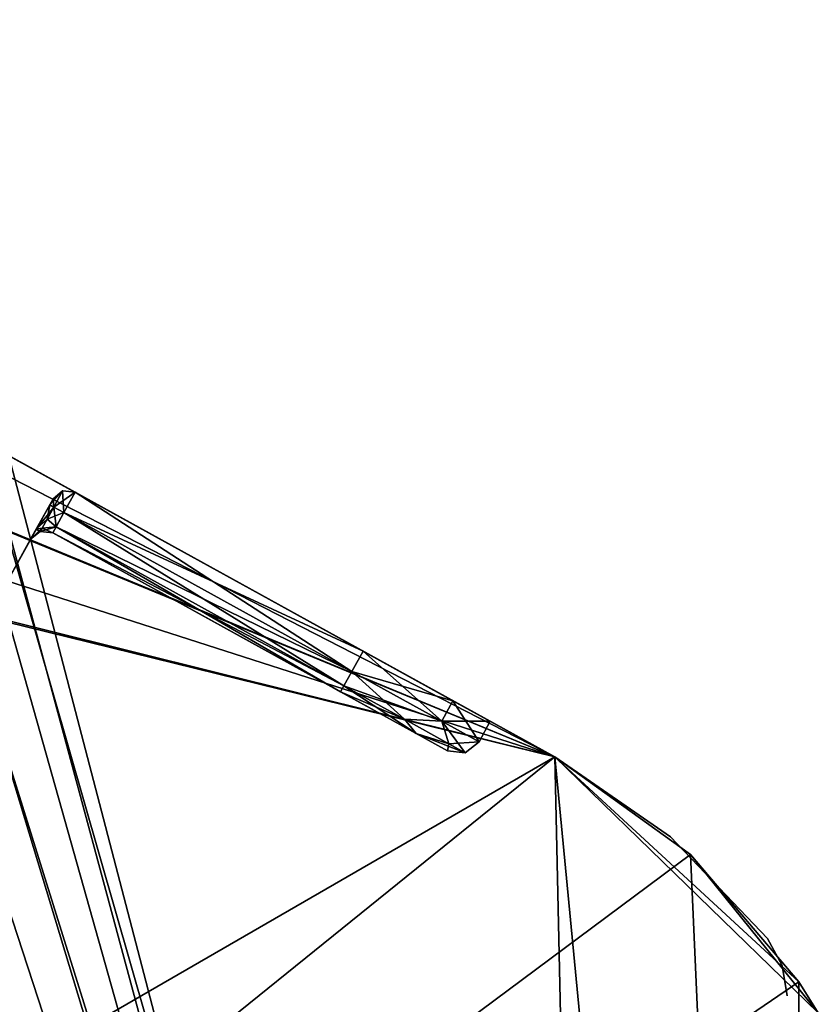
# Model space of a CAD drawing. Units: millimetres. Extents: x -59 to 59, y 0 to 76.
# Drawn here: x -2 to 6, y 59 to 70 of the extents above; entities that cross this region are included whole.
import ezdxf

# ---------------------------------------------------------------- set-up
doc = ezdxf.new("R2010")
doc.units = ezdxf.units.MM
doc.header["$LTSCALE"] = 65.185185
for name, color, linetype in [('1003', 7, 'CONTINUOUS'), ('1008', 7, 'CONTINUOUS'), ('1009', 7, 'CONTINUOUS'), ('1010', 7, 'CONTINUOUS'), ('1011', 7, 'CONTINUOUS'), ('1013', 7, 'CONTINUOUS'), ('1014', 7, 'CONTINUOUS'), ('1016', 7, 'CONTINUOUS'), ('1021', 7, 'CONTINUOUS'), ('1022', 7, 'CONTINUOUS'), ('1023', 7, 'CONTINUOUS'), ('1041', 7, 'CONTINUOUS'), ('1049', 7, 'CONTINUOUS'), ('1050', 7, 'CONTINUOUS'), ('1051', 7, 'CONTINUOUS'), ('1052', 7, 'CONTINUOUS'), ('1053', 7, 'CONTINUOUS'), ('1054', 7, 'CONTINUOUS'), ('1055', 7, 'CONTINUOUS'), ('1087', 7, 'CONTINUOUS'), ('1092', 7, 'CONTINUOUS'), ('1093', 7, 'CONTINUOUS'), ('1099', 7, 'CONTINUOUS'), ('1104', 7, 'CONTINUOUS'), ('1105', 7, 'CONTINUOUS'), ('1106', 7, 'CONTINUOUS'), ('1107', 7, 'CONTINUOUS'), ('1109', 7, 'CONTINUOUS'), ('1110', 7, 'CONTINUOUS'), ('1112', 7, 'CONTINUOUS'), ('1117', 7, 'CONTINUOUS'), ('1118', 7, 'CONTINUOUS'), ('1119', 7, 'CONTINUOUS'), ('1137', 7, 'CONTINUOUS'), ('1145', 7, 'CONTINUOUS'), ('1146', 7, 'CONTINUOUS'), ('1147', 7, 'CONTINUOUS'), ('1148', 7, 'CONTINUOUS'), ('1149', 7, 'CONTINUOUS'), ('1150', 7, 'CONTINUOUS'), ('1151', 7, 'CONTINUOUS'), ('12', 7, 'CONTINUOUS'), ('13', 7, 'CONTINUOUS'), ('147', 7, 'CONTINUOUS'), ('2', 7, 'CONTINUOUS'), ('328', 7, 'CONTINUOUS'), ('329', 7, 'CONTINUOUS'), ('4', 7, 'CONTINUOUS'), ('484', 7, 'CONTINUOUS'), ('486', 7, 'CONTINUOUS'), ('494', 7, 'CONTINUOUS'), ('495', 7, 'CONTINUOUS'), ('628', 7, 'CONTINUOUS'), ('796', 7, 'CONTINUOUS'), ('797', 7, 'CONTINUOUS'), ('991', 7, 'CONTINUOUS'), ('996', 7, 'CONTINUOUS'), ('997', 7, 'CONTINUOUS')]:
    doc.layers.add(name, color=color, linetype=linetype)

msp = doc.modelspace()

# ---------------------------------------------------------------- linework, layer by layer
at = {"layer": '1003', "linetype": 'CONTINUOUS'}
for points in [[(-2.06, 63.984, 27.94), (1.087, 62.247, 27.94), (1.912, 61.792, 27.549), (-2.06, 63.984, 27.94)], [(-2.06, 63.984, 7.62), (-2.06, 63.984, 27.94), (1.087, 62.247, 7.62), (-2.06, 63.984, 7.62)], [(1.087, 62.247, 7.62), (-2.06, 63.984, 27.94), (1.913, 61.792, 8.011), (1.087, 62.247, 7.62)], [(1.913, 61.792, 8.011), (-2.06, 63.984, 27.94), (2.255, 61.603, 8.954), (1.913, 61.792, 8.011)], [(2.255, 61.603, 8.954), (-2.06, 63.984, 27.94), (2.255, 61.603, 26.606), (2.255, 61.603, 8.954)], [(2.255, 61.603, 26.606), (-2.06, 63.984, 27.94), (1.912, 61.792, 27.549), (2.255, 61.603, 26.606)]]:
    msp.add_3dface(points, dxfattribs=at)
at = {"layer": '1008', "linetype": 'CONTINUOUS'}
for points in [[(-1.938, 64.207, 28.194), (-1.815, 64.429, 28.194), (1.333, 62.692, 28.194), (-1.938, 64.207, 28.194)], [(1.21, 62.47, 28.194), (-1.938, 64.207, 28.194), (1.333, 62.692, 28.194), (1.21, 62.47, 28.194)]]:
    msp.add_3dface(points, dxfattribs=at)
at = {"layer": '1009', "linetype": 'CONTINUOUS'}
for points in [[(1.21, 62.47, 28.194), (1.333, 62.692, 28.194), (2.315, 62.15, 27.729), (1.21, 62.47, 28.194)], [(1.21, 62.47, 28.194), (2.315, 62.15, 27.729), (2.193, 61.927, 27.729), (1.21, 62.47, 28.194)], [(2.315, 62.15, 27.729), (2.722, 61.925, 26.607), (2.193, 61.927, 27.729), (2.315, 62.15, 27.729)], [(2.722, 61.925, 26.607), (2.6, 61.702, 26.607), (2.193, 61.927, 27.729), (2.722, 61.925, 26.607)]]:
    msp.add_3dface(points, dxfattribs=at)
at = {"layer": '1010', "linetype": 'CONTINUOUS'}
for points in [[(2.722, 61.925, 26.607), (2.722, 61.925, 8.954), (2.6, 61.702, 26.607), (2.722, 61.925, 26.607)], [(2.6, 61.702, 26.607), (2.722, 61.925, 8.954), (2.6, 61.702, 8.954), (2.6, 61.702, 26.607)]]:
    msp.add_3dface(points, dxfattribs=at)
at = {"layer": '1011', "linetype": 'CONTINUOUS'}
for points in [[(1.333, 62.692, 7.366), (1.21, 62.47, 7.366), (2.193, 61.927, 7.831), (1.333, 62.692, 7.366)], [(2.315, 62.15, 7.831), (1.333, 62.692, 7.366), (2.193, 61.927, 7.831), (2.315, 62.15, 7.831)], [(2.6, 61.702, 8.954), (2.315, 62.15, 7.831), (2.193, 61.927, 7.831), (2.6, 61.702, 8.954)], [(2.722, 61.925, 8.954), (2.315, 62.15, 7.831), (2.6, 61.702, 8.954), (2.722, 61.925, 8.954)]]:
    msp.add_3dface(points, dxfattribs=at)
at = {"layer": '1013', "linetype": 'CONTINUOUS'}
for points in [[(-1.938, 64.207, 7.366), (1.21, 62.47, 7.366), (-1.815, 64.429, 7.366), (-1.938, 64.207, 7.366)], [(-1.815, 64.429, 7.366), (1.21, 62.47, 7.366), (1.333, 62.692, 7.366), (-1.815, 64.429, 7.366)]]:
    msp.add_3dface(points, dxfattribs=at)
at = {"layer": '1014', "linetype": 'CONTINUOUS'}
for points in [[(1.21, 62.47, 7.366), (1.123, 62.312, 7.44), (1.785, 61.947, 7.643), (1.21, 62.47, 7.366)], [(1.21, 62.47, 7.366), (1.785, 61.947, 7.643), (2.193, 61.927, 7.831), (1.21, 62.47, 7.366)], [(1.087, 62.247, 7.62), (1.913, 61.792, 8.011), (1.123, 62.312, 7.44), (1.087, 62.247, 7.62)], [(1.123, 62.312, 7.44), (1.913, 61.792, 8.011), (1.785, 61.947, 7.643), (1.123, 62.312, 7.44)], [(1.785, 61.947, 7.643), (1.913, 61.792, 8.011), (2.27, 61.679, 8.197), (1.785, 61.947, 7.643)], [(1.785, 61.947, 7.643), (2.27, 61.679, 8.197), (2.193, 61.927, 7.831), (1.785, 61.947, 7.643)], [(2.448, 61.581, 8.954), (2.6, 61.702, 8.954), (2.193, 61.927, 7.831), (2.448, 61.581, 8.954)], [(2.27, 61.679, 8.197), (2.448, 61.581, 8.954), (2.193, 61.927, 7.831), (2.27, 61.679, 8.197)], [(1.913, 61.792, 8.011), (2.255, 61.603, 8.954), (2.27, 61.679, 8.197), (1.913, 61.792, 8.011)], [(2.255, 61.603, 8.954), (2.448, 61.581, 8.954), (2.27, 61.679, 8.197), (2.255, 61.603, 8.954)]]:
    msp.add_3dface(points, dxfattribs=at)
at = {"layer": '1016', "linetype": 'CONTINUOUS'}
for points in [[(-1.938, 64.207, 7.366), (-2.024, 64.05, 7.44), (1.21, 62.47, 7.366), (-1.938, 64.207, 7.366)], [(-2.024, 64.05, 7.44), (-2.06, 63.984, 7.62), (1.123, 62.312, 7.44), (-2.024, 64.05, 7.44)], [(-2.06, 63.984, 7.62), (1.087, 62.247, 7.62), (1.123, 62.312, 7.44), (-2.06, 63.984, 7.62)], [(1.21, 62.47, 7.366), (-2.024, 64.05, 7.44), (1.123, 62.312, 7.44), (1.21, 62.47, 7.366)]]:
    msp.add_3dface(points, dxfattribs=at)
at = {"layer": '1021', "linetype": 'CONTINUOUS'}
for points in [[(-2.024, 64.05, 28.12), (-1.938, 64.207, 28.194), (1.123, 62.312, 28.12), (-2.024, 64.05, 28.12)], [(1.123, 62.312, 28.12), (-1.938, 64.207, 28.194), (1.21, 62.47, 28.194), (1.123, 62.312, 28.12)], [(-2.06, 63.984, 27.94), (-2.024, 64.05, 28.12), (1.087, 62.247, 27.94), (-2.06, 63.984, 27.94)], [(1.087, 62.247, 27.94), (-2.024, 64.05, 28.12), (1.123, 62.312, 28.12), (1.087, 62.247, 27.94)]]:
    msp.add_3dface(points, dxfattribs=at)
at = {"layer": '1022', "linetype": 'CONTINUOUS'}
for points in [[(1.123, 62.312, 28.12), (1.21, 62.47, 28.194), (2.193, 61.927, 27.729), (1.123, 62.312, 28.12)], [(1.087, 62.247, 27.94), (1.123, 62.312, 28.12), (1.785, 61.947, 27.917), (1.087, 62.247, 27.94)], [(1.912, 61.792, 27.549), (1.087, 62.247, 27.94), (1.785, 61.947, 27.917), (1.912, 61.792, 27.549)], [(1.123, 62.312, 28.12), (2.193, 61.927, 27.729), (1.785, 61.947, 27.917), (1.123, 62.312, 28.12)], [(2.27, 61.679, 27.363), (1.912, 61.792, 27.549), (1.785, 61.947, 27.917), (2.27, 61.679, 27.363)], [(2.193, 61.927, 27.729), (2.27, 61.679, 27.363), (1.785, 61.947, 27.917), (2.193, 61.927, 27.729)], [(2.193, 61.927, 27.729), (2.6, 61.702, 26.607), (2.27, 61.679, 27.363), (2.193, 61.927, 27.729)], [(2.255, 61.603, 26.606), (1.912, 61.792, 27.549), (2.448, 61.581, 26.607), (2.255, 61.603, 26.606)], [(2.448, 61.581, 26.607), (1.912, 61.792, 27.549), (2.27, 61.679, 27.363), (2.448, 61.581, 26.607)], [(2.6, 61.702, 26.607), (2.448, 61.581, 26.607), (2.27, 61.679, 27.363), (2.6, 61.702, 26.607)]]:
    msp.add_3dface(points, dxfattribs=at)
at = {"layer": '1023', "linetype": 'CONTINUOUS'}
for points in [[(2.448, 61.581, 26.607), (2.6, 61.702, 26.607), (2.448, 61.581, 8.954), (2.448, 61.581, 26.607)], [(2.448, 61.581, 8.954), (2.6, 61.702, 26.607), (2.6, 61.702, 8.954), (2.448, 61.581, 8.954)], [(2.255, 61.603, 8.954), (2.255, 61.603, 26.606), (2.448, 61.581, 26.607), (2.255, 61.603, 8.954)], [(2.255, 61.603, 8.954), (2.448, 61.581, 26.607), (2.448, 61.581, 8.954), (2.255, 61.603, 8.954)]]:
    msp.add_3dface(points, dxfattribs=at)
at = {"layer": '1041', "linetype": 'CONTINUOUS'}
for points in [[(-2.555, 63.456, 31.801), (-2.056, 64.359, 31.801), (-2.056, 64.359, 28.372), (-2.555, 63.456, 31.801)], [(-2.093, 64.293, 28.372), (-2.555, 63.456, 31.801), (-2.056, 64.359, 28.372), (-2.093, 64.293, 28.372)], [(-2.056, 64.359, 3.759), (-2.555, 63.456, 3.759), (-2.302, 63.915, 7.62), (-2.056, 64.359, 3.759)], [(-2.241, 64.025, 28.245), (-2.555, 63.456, 31.801), (-2.093, 64.293, 28.372), (-2.241, 64.025, 28.245)], [(-2.241, 64.025, 7.315), (-2.056, 64.359, 3.759), (-2.302, 63.915, 7.62), (-2.241, 64.025, 7.315)], [(-2.093, 64.293, 7.188), (-2.056, 64.359, 3.759), (-2.241, 64.025, 7.315), (-2.093, 64.293, 7.188)], [(-2.056, 64.359, 7.188), (-2.056, 64.359, 3.759), (-2.093, 64.293, 7.188), (-2.056, 64.359, 7.188)], [(-2.302, 63.915, 27.94), (-2.555, 63.456, 31.801), (-2.241, 64.025, 28.245), (-2.302, 63.915, 27.94)], [(-2.555, 63.456, 3.759), (-2.555, 63.456, 31.801), (-2.302, 63.915, 7.62), (-2.555, 63.456, 3.759)], [(-2.302, 63.915, 7.62), (-2.555, 63.456, 31.801), (-2.302, 63.915, 27.94), (-2.302, 63.915, 7.62)]]:
    msp.add_3dface(points, dxfattribs=at)
at = {"layer": '1049', "linetype": 'CONTINUOUS'}
for points in [[(-2.056, 64.359, 3.759), (-2.056, 64.359, 7.188), (-1.952, 64.444, 7.313), (-2.056, 64.359, 3.759)], [(-2.056, 64.359, 3.759), (-1.952, 64.444, 7.313), (-1.95, 64.444, 3.759), (-2.056, 64.359, 3.759)], [(-1.952, 64.444, 7.313), (-1.815, 64.429, 7.366), (-1.95, 64.444, 3.759), (-1.952, 64.444, 7.313)], [(-1.95, 64.444, 3.759), (-1.815, 64.429, 7.366), (-1.815, 64.429, 3.759), (-1.95, 64.444, 3.759)]]:
    msp.add_3dface(points, dxfattribs=at)
at = {"layer": '1050', "linetype": 'CONTINUOUS'}
for points in [[(-2.093, 64.293, 28.372), (-2.056, 64.359, 28.372), (-1.952, 64.444, 28.247), (-2.093, 64.293, 28.372)], [(-2.093, 64.293, 28.372), (-1.952, 64.444, 28.247), (-2.048, 64.268, 28.246), (-2.093, 64.293, 28.372)], [(-1.952, 64.444, 28.247), (-1.815, 64.429, 28.194), (-2.048, 64.268, 28.246), (-1.952, 64.444, 28.247)], [(-2.048, 64.268, 28.246), (-1.815, 64.429, 28.194), (-1.938, 64.207, 28.194), (-2.048, 64.268, 28.246)]]:
    msp.add_3dface(points, dxfattribs=at)
at = {"layer": '1051', "linetype": 'CONTINUOUS'}
for points in [[(-2.241, 64.025, 28.245), (-2.093, 64.293, 28.372), (-2.122, 64.134, 28.205), (-2.241, 64.025, 28.245)], [(-2.093, 64.293, 28.372), (-2.048, 64.268, 28.246), (-2.122, 64.134, 28.205), (-2.093, 64.293, 28.372)], [(-2.048, 64.268, 28.246), (-2.024, 64.05, 28.12), (-2.122, 64.134, 28.205), (-2.048, 64.268, 28.246)], [(-2.048, 64.268, 28.246), (-1.938, 64.207, 28.194), (-2.024, 64.05, 28.12), (-2.048, 64.268, 28.246)], [(-2.241, 64.025, 28.245), (-2.122, 64.134, 28.205), (-2.176, 64.035, 28.093), (-2.241, 64.025, 28.245)], [(-2.122, 64.134, 28.205), (-2.024, 64.05, 28.12), (-2.176, 64.035, 28.093), (-2.122, 64.134, 28.205)], [(-2.302, 63.915, 27.94), (-2.241, 64.025, 28.245), (-2.196, 64, 27.94), (-2.302, 63.915, 27.94)], [(-2.241, 64.025, 28.245), (-2.176, 64.035, 28.093), (-2.196, 64, 27.94), (-2.241, 64.025, 28.245)], [(-2.176, 64.035, 28.093), (-2.06, 63.984, 27.94), (-2.196, 64, 27.94), (-2.176, 64.035, 28.093)], [(-2.024, 64.05, 28.12), (-2.06, 63.984, 27.94), (-2.176, 64.035, 28.093), (-2.024, 64.05, 28.12)]]:
    msp.add_3dface(points, dxfattribs=at)
at = {"layer": '1052', "linetype": 'CONTINUOUS'}
for points in [[(-2.302, 63.915, 7.62), (-2.302, 63.915, 27.94), (-2.196, 64, 27.94), (-2.302, 63.915, 7.62)], [(-2.302, 63.915, 7.62), (-2.196, 64, 27.94), (-2.196, 64, 7.62), (-2.302, 63.915, 7.62)], [(-2.196, 64, 27.94), (-2.06, 63.984, 27.94), (-2.196, 64, 7.62), (-2.196, 64, 27.94)], [(-2.06, 63.984, 27.94), (-2.06, 63.984, 7.62), (-2.196, 64, 7.62), (-2.06, 63.984, 27.94)]]:
    msp.add_3dface(points, dxfattribs=at)
at = {"layer": '1053', "linetype": 'CONTINUOUS'}
for points in [[(-2.093, 64.293, 7.188), (-2.241, 64.025, 7.315), (-2.048, 64.268, 7.314), (-2.093, 64.293, 7.188)], [(-2.241, 64.025, 7.315), (-2.122, 64.134, 7.355), (-2.048, 64.268, 7.314), (-2.241, 64.025, 7.315)], [(-2.122, 64.134, 7.355), (-1.938, 64.207, 7.366), (-2.048, 64.268, 7.314), (-2.122, 64.134, 7.355)], [(-2.024, 64.05, 7.44), (-1.938, 64.207, 7.366), (-2.122, 64.134, 7.355), (-2.024, 64.05, 7.44)], [(-2.241, 64.025, 7.315), (-2.176, 64.035, 7.467), (-2.122, 64.134, 7.355), (-2.241, 64.025, 7.315)], [(-2.176, 64.035, 7.467), (-2.024, 64.05, 7.44), (-2.122, 64.134, 7.355), (-2.176, 64.035, 7.467)], [(-2.241, 64.025, 7.315), (-2.302, 63.915, 7.62), (-2.176, 64.035, 7.467), (-2.241, 64.025, 7.315)], [(-2.302, 63.915, 7.62), (-2.196, 64, 7.62), (-2.176, 64.035, 7.467), (-2.302, 63.915, 7.62)], [(-2.196, 64, 7.62), (-2.06, 63.984, 7.62), (-2.024, 64.05, 7.44), (-2.196, 64, 7.62)], [(-2.196, 64, 7.62), (-2.024, 64.05, 7.44), (-2.176, 64.035, 7.467), (-2.196, 64, 7.62)]]:
    msp.add_3dface(points, dxfattribs=at)
at = {"layer": '1054', "linetype": 'CONTINUOUS'}
for points in [[(-2.056, 64.359, 7.188), (-2.048, 64.268, 7.314), (-1.952, 64.444, 7.313), (-2.056, 64.359, 7.188)], [(-2.048, 64.268, 7.314), (-1.938, 64.207, 7.366), (-1.952, 64.444, 7.313), (-2.048, 64.268, 7.314)], [(-1.938, 64.207, 7.366), (-1.815, 64.429, 7.366), (-1.952, 64.444, 7.313), (-1.938, 64.207, 7.366)], [(-2.056, 64.359, 7.188), (-2.093, 64.293, 7.188), (-2.048, 64.268, 7.314), (-2.056, 64.359, 7.188)]]:
    msp.add_3dface(points, dxfattribs=at)
at = {"layer": '1055', "linetype": 'CONTINUOUS'}
for points in [[(-2.056, 64.359, 28.372), (-2.056, 64.359, 31.801), (-1.95, 64.444, 31.801), (-2.056, 64.359, 28.372)], [(-2.056, 64.359, 28.372), (-1.95, 64.444, 31.801), (-1.952, 64.444, 28.247), (-2.056, 64.359, 28.372)], [(-1.95, 64.444, 31.801), (-1.815, 64.429, 31.801), (-1.952, 64.444, 28.247), (-1.95, 64.444, 31.801)], [(-1.952, 64.444, 28.247), (-1.815, 64.429, 31.801), (-1.815, 64.429, 28.194), (-1.952, 64.444, 28.247)]]:
    msp.add_3dface(points, dxfattribs=at)
at = {"layer": '1087', "linetype": 'CONTINUOUS'}
for points in [[(-1.815, 64.429, -7.366), (-1.815, 64.429, -3.759), (1.333, 62.692, -7.366), (-1.815, 64.429, -7.366)], [(1.333, 62.692, -7.366), (-1.815, 64.429, -3.759), (2.315, 62.15, -7.831), (1.333, 62.692, -7.366)], [(2.315, 62.15, -7.831), (-1.815, 64.429, -3.759), (3.428, 61.535, -3.759), (2.315, 62.15, -7.831)], [(-1.815, 64.429, -28.194), (1.333, 62.692, -28.194), (3.428, 61.535, -31.801), (-1.815, 64.429, -28.194)], [(-1.815, 64.429, -31.801), (-1.815, 64.429, -28.194), (3.428, 61.535, -31.801), (-1.815, 64.429, -31.801)], [(1.333, 62.692, -28.194), (2.315, 62.15, -27.729), (3.428, 61.535, -31.801), (1.333, 62.692, -28.194)], [(2.722, 61.925, -8.954), (2.315, 62.15, -7.831), (3.428, 61.535, -3.759), (2.722, 61.925, -8.954)], [(2.315, 62.15, -27.729), (2.722, 61.925, -26.607), (3.428, 61.535, -31.801), (2.315, 62.15, -27.729)], [(2.722, 61.925, -26.607), (2.722, 61.925, -8.954), (3.428, 61.535, -31.801), (2.722, 61.925, -26.607)], [(3.428, 61.535, -31.801), (2.722, 61.925, -8.954), (3.428, 61.535, -3.759), (3.428, 61.535, -31.801)]]:
    msp.add_3dface(points, dxfattribs=at)
at = {"layer": '1092', "linetype": 'CONTINUOUS'}
for points in [[(5.753, 59.552, -31.801), (5.753, 59.552, -3.759), (5.913, 59.256, -3.759), (5.753, 59.552, -31.801)], [(5.753, 59.552, -31.801), (5.913, 59.256, -3.759), (5.913, 59.256, -31.801), (5.753, 59.552, -31.801)], [(5.913, 59.256, -3.759), (5.969, 58.924, -3.759), (5.913, 59.256, -31.801), (5.913, 59.256, -3.759)], [(5.913, 59.256, -31.801), (5.969, 58.924, -3.759), (5.969, 58.924, -31.801), (5.913, 59.256, -31.801)]]:
    msp.add_3dface(points, dxfattribs=at)
at = {"layer": '1093', "linetype": 'CONTINUOUS'}
for points in [[(3.428, 61.535, -31.801), (3.428, 61.535, -3.759), (4.691, 60.662, -3.759), (3.428, 61.535, -31.801)], [(3.428, 61.535, -31.801), (4.691, 60.662, -3.759), (4.691, 60.662, -31.801), (3.428, 61.535, -31.801)], [(4.691, 60.662, -3.759), (5.753, 59.552, -3.759), (4.691, 60.662, -31.801), (4.691, 60.662, -3.759)], [(4.691, 60.662, -31.801), (5.753, 59.552, -3.759), (5.753, 59.552, -31.801), (4.691, 60.662, -31.801)]]:
    msp.add_3dface(points, dxfattribs=at)
at = {"layer": '1099', "linetype": 'CONTINUOUS'}
for points in [[(-2.06, 63.984, -7.62), (1.087, 62.247, -7.62), (1.912, 61.792, -8.011), (-2.06, 63.984, -7.62)], [(-2.06, 63.984, -27.94), (-2.06, 63.984, -7.62), (1.087, 62.247, -27.94), (-2.06, 63.984, -27.94)], [(1.087, 62.247, -27.94), (-2.06, 63.984, -7.62), (1.913, 61.792, -27.549), (1.087, 62.247, -27.94)], [(1.913, 61.792, -27.549), (-2.06, 63.984, -7.62), (2.255, 61.603, -26.606), (1.913, 61.792, -27.549)], [(2.255, 61.603, -26.606), (-2.06, 63.984, -7.62), (2.255, 61.603, -8.954), (2.255, 61.603, -26.606)], [(2.255, 61.603, -8.954), (-2.06, 63.984, -7.62), (1.912, 61.792, -8.011), (2.255, 61.603, -8.954)]]:
    msp.add_3dface(points, dxfattribs=at)
at = {"layer": '1104', "linetype": 'CONTINUOUS'}
for points in [[(-1.938, 64.207, -7.366), (-1.815, 64.429, -7.366), (1.333, 62.692, -7.366), (-1.938, 64.207, -7.366)], [(1.21, 62.47, -7.366), (-1.938, 64.207, -7.366), (1.333, 62.692, -7.366), (1.21, 62.47, -7.366)]]:
    msp.add_3dface(points, dxfattribs=at)
at = {"layer": '1105', "linetype": 'CONTINUOUS'}
for points in [[(1.21, 62.47, -7.366), (1.333, 62.692, -7.366), (2.315, 62.15, -7.831), (1.21, 62.47, -7.366)], [(1.21, 62.47, -7.366), (2.315, 62.15, -7.831), (2.193, 61.927, -7.831), (1.21, 62.47, -7.366)], [(2.315, 62.15, -7.831), (2.722, 61.925, -8.954), (2.193, 61.927, -7.831), (2.315, 62.15, -7.831)], [(2.722, 61.925, -8.954), (2.6, 61.702, -8.953), (2.193, 61.927, -7.831), (2.722, 61.925, -8.954)]]:
    msp.add_3dface(points, dxfattribs=at)
at = {"layer": '1106', "linetype": 'CONTINUOUS'}
for points in [[(2.722, 61.925, -8.954), (2.722, 61.925, -26.607), (2.6, 61.702, -8.953), (2.722, 61.925, -8.954)], [(2.6, 61.702, -8.953), (2.722, 61.925, -26.607), (2.6, 61.702, -26.606), (2.6, 61.702, -8.953)]]:
    msp.add_3dface(points, dxfattribs=at)
at = {"layer": '1107', "linetype": 'CONTINUOUS'}
for points in [[(1.333, 62.692, -28.194), (1.21, 62.47, -28.194), (2.193, 61.927, -27.729), (1.333, 62.692, -28.194)], [(2.315, 62.15, -27.729), (1.333, 62.692, -28.194), (2.193, 61.927, -27.729), (2.315, 62.15, -27.729)], [(2.6, 61.702, -26.606), (2.315, 62.15, -27.729), (2.193, 61.927, -27.729), (2.6, 61.702, -26.606)], [(2.722, 61.925, -26.607), (2.315, 62.15, -27.729), (2.6, 61.702, -26.606), (2.722, 61.925, -26.607)]]:
    msp.add_3dface(points, dxfattribs=at)
at = {"layer": '1109', "linetype": 'CONTINUOUS'}
for points in [[(-1.938, 64.207, -28.194), (1.21, 62.47, -28.194), (-1.815, 64.429, -28.194), (-1.938, 64.207, -28.194)], [(-1.815, 64.429, -28.194), (1.21, 62.47, -28.194), (1.333, 62.692, -28.194), (-1.815, 64.429, -28.194)]]:
    msp.add_3dface(points, dxfattribs=at)
at = {"layer": '1110', "linetype": 'CONTINUOUS'}
for points in [[(1.21, 62.47, -28.194), (1.123, 62.312, -28.12), (1.785, 61.947, -27.917), (1.21, 62.47, -28.194)], [(1.21, 62.47, -28.194), (1.785, 61.947, -27.917), (2.193, 61.927, -27.729), (1.21, 62.47, -28.194)], [(1.087, 62.247, -27.94), (1.913, 61.792, -27.549), (1.123, 62.312, -28.12), (1.087, 62.247, -27.94)], [(1.123, 62.312, -28.12), (1.913, 61.792, -27.549), (1.785, 61.947, -27.917), (1.123, 62.312, -28.12)], [(1.785, 61.947, -27.917), (1.913, 61.792, -27.549), (2.27, 61.679, -27.363), (1.785, 61.947, -27.917)], [(1.785, 61.947, -27.917), (2.27, 61.679, -27.363), (2.193, 61.927, -27.729), (1.785, 61.947, -27.917)], [(2.448, 61.581, -26.607), (2.6, 61.702, -26.606), (2.193, 61.927, -27.729), (2.448, 61.581, -26.607)], [(2.27, 61.679, -27.363), (2.448, 61.581, -26.607), (2.193, 61.927, -27.729), (2.27, 61.679, -27.363)], [(1.913, 61.792, -27.549), (2.255, 61.603, -26.606), (2.27, 61.679, -27.363), (1.913, 61.792, -27.549)], [(2.255, 61.603, -26.606), (2.448, 61.581, -26.607), (2.27, 61.679, -27.363), (2.255, 61.603, -26.606)]]:
    msp.add_3dface(points, dxfattribs=at)
at = {"layer": '1112', "linetype": 'CONTINUOUS'}
for points in [[(-1.938, 64.207, -28.194), (-2.024, 64.05, -28.12), (1.21, 62.47, -28.194), (-1.938, 64.207, -28.194)], [(-2.024, 64.05, -28.12), (-2.06, 63.984, -27.94), (1.123, 62.312, -28.12), (-2.024, 64.05, -28.12)], [(-2.06, 63.984, -27.94), (1.087, 62.247, -27.94), (1.123, 62.312, -28.12), (-2.06, 63.984, -27.94)], [(1.21, 62.47, -28.194), (-2.024, 64.05, -28.12), (1.123, 62.312, -28.12), (1.21, 62.47, -28.194)]]:
    msp.add_3dface(points, dxfattribs=at)
at = {"layer": '1117', "linetype": 'CONTINUOUS'}
for points in [[(-2.024, 64.05, -7.44), (-1.938, 64.207, -7.366), (1.123, 62.312, -7.44), (-2.024, 64.05, -7.44)], [(1.123, 62.312, -7.44), (-1.938, 64.207, -7.366), (1.21, 62.47, -7.366), (1.123, 62.312, -7.44)], [(-2.06, 63.984, -7.62), (-2.024, 64.05, -7.44), (1.087, 62.247, -7.62), (-2.06, 63.984, -7.62)], [(1.087, 62.247, -7.62), (-2.024, 64.05, -7.44), (1.123, 62.312, -7.44), (1.087, 62.247, -7.62)]]:
    msp.add_3dface(points, dxfattribs=at)
at = {"layer": '1118', "linetype": 'CONTINUOUS'}
for points in [[(1.123, 62.312, -7.44), (1.21, 62.47, -7.366), (2.193, 61.927, -7.831), (1.123, 62.312, -7.44)], [(1.087, 62.247, -7.62), (1.123, 62.312, -7.44), (1.785, 61.947, -7.643), (1.087, 62.247, -7.62)], [(1.912, 61.792, -8.011), (1.087, 62.247, -7.62), (1.785, 61.947, -7.643), (1.912, 61.792, -8.011)], [(1.123, 62.312, -7.44), (2.193, 61.927, -7.831), (1.785, 61.947, -7.643), (1.123, 62.312, -7.44)], [(2.27, 61.679, -8.197), (1.912, 61.792, -8.011), (1.785, 61.947, -7.643), (2.27, 61.679, -8.197)], [(2.193, 61.927, -7.831), (2.27, 61.679, -8.197), (1.785, 61.947, -7.643), (2.193, 61.927, -7.831)], [(2.193, 61.927, -7.831), (2.6, 61.702, -8.953), (2.27, 61.679, -8.197), (2.193, 61.927, -7.831)], [(2.255, 61.603, -8.954), (1.912, 61.792, -8.011), (2.448, 61.581, -8.954), (2.255, 61.603, -8.954)], [(2.448, 61.581, -8.954), (1.912, 61.792, -8.011), (2.27, 61.679, -8.197), (2.448, 61.581, -8.954)], [(2.6, 61.702, -8.953), (2.448, 61.581, -8.954), (2.27, 61.679, -8.197), (2.6, 61.702, -8.953)]]:
    msp.add_3dface(points, dxfattribs=at)
at = {"layer": '1119', "linetype": 'CONTINUOUS'}
for points in [[(2.448, 61.581, -8.954), (2.6, 61.702, -8.953), (2.448, 61.581, -26.607), (2.448, 61.581, -8.954)], [(2.448, 61.581, -26.607), (2.6, 61.702, -8.953), (2.6, 61.702, -26.606), (2.448, 61.581, -26.607)], [(2.255, 61.603, -26.606), (2.255, 61.603, -8.954), (2.448, 61.581, -8.954), (2.255, 61.603, -26.606)], [(2.255, 61.603, -26.606), (2.448, 61.581, -8.954), (2.448, 61.581, -26.607), (2.255, 61.603, -26.606)]]:
    msp.add_3dface(points, dxfattribs=at)
at = {"layer": '1137', "linetype": 'CONTINUOUS'}
for points in [[(-2.555, 63.456, -3.759), (-2.056, 64.359, -3.759), (-2.056, 64.359, -7.188), (-2.555, 63.456, -3.759)], [(-2.093, 64.293, -7.188), (-2.555, 63.456, -3.759), (-2.056, 64.359, -7.188), (-2.093, 64.293, -7.188)], [(-2.056, 64.359, -31.801), (-2.555, 63.456, -31.801), (-2.302, 63.915, -27.94), (-2.056, 64.359, -31.801)], [(-2.241, 64.025, -7.315), (-2.555, 63.456, -3.759), (-2.093, 64.293, -7.188), (-2.241, 64.025, -7.315)], [(-2.241, 64.025, -28.245), (-2.056, 64.359, -31.801), (-2.302, 63.915, -27.94), (-2.241, 64.025, -28.245)], [(-2.093, 64.293, -28.372), (-2.056, 64.359, -31.801), (-2.241, 64.025, -28.245), (-2.093, 64.293, -28.372)], [(-2.056, 64.359, -28.372), (-2.056, 64.359, -31.801), (-2.093, 64.293, -28.372), (-2.056, 64.359, -28.372)], [(-2.302, 63.915, -7.62), (-2.555, 63.456, -3.759), (-2.241, 64.025, -7.315), (-2.302, 63.915, -7.62)], [(-2.555, 63.456, -31.801), (-2.555, 63.456, -3.759), (-2.302, 63.915, -27.94), (-2.555, 63.456, -31.801)], [(-2.302, 63.915, -27.94), (-2.555, 63.456, -3.759), (-2.302, 63.915, -7.62), (-2.302, 63.915, -27.94)]]:
    msp.add_3dface(points, dxfattribs=at)
at = {"layer": '1145', "linetype": 'CONTINUOUS'}
for points in [[(-2.056, 64.359, -31.801), (-2.056, 64.359, -28.372), (-1.952, 64.444, -28.247), (-2.056, 64.359, -31.801)], [(-2.056, 64.359, -31.801), (-1.952, 64.444, -28.247), (-1.95, 64.444, -31.801), (-2.056, 64.359, -31.801)], [(-1.952, 64.444, -28.247), (-1.815, 64.429, -28.194), (-1.95, 64.444, -31.801), (-1.952, 64.444, -28.247)], [(-1.95, 64.444, -31.801), (-1.815, 64.429, -28.194), (-1.815, 64.429, -31.801), (-1.95, 64.444, -31.801)]]:
    msp.add_3dface(points, dxfattribs=at)
at = {"layer": '1146', "linetype": 'CONTINUOUS'}
for points in [[(-2.093, 64.293, -7.188), (-2.056, 64.359, -7.188), (-1.952, 64.444, -7.313), (-2.093, 64.293, -7.188)], [(-2.093, 64.293, -7.188), (-1.952, 64.444, -7.313), (-2.048, 64.268, -7.314), (-2.093, 64.293, -7.188)], [(-1.952, 64.444, -7.313), (-1.815, 64.429, -7.366), (-2.048, 64.268, -7.314), (-1.952, 64.444, -7.313)], [(-2.048, 64.268, -7.314), (-1.815, 64.429, -7.366), (-1.938, 64.207, -7.366), (-2.048, 64.268, -7.314)]]:
    msp.add_3dface(points, dxfattribs=at)
at = {"layer": '1147', "linetype": 'CONTINUOUS'}
for points in [[(-2.241, 64.025, -7.315), (-2.093, 64.293, -7.188), (-2.122, 64.134, -7.355), (-2.241, 64.025, -7.315)], [(-2.093, 64.293, -7.188), (-2.048, 64.268, -7.314), (-2.122, 64.134, -7.355), (-2.093, 64.293, -7.188)], [(-2.048, 64.268, -7.314), (-2.024, 64.05, -7.44), (-2.122, 64.134, -7.355), (-2.048, 64.268, -7.314)], [(-2.048, 64.268, -7.314), (-1.938, 64.207, -7.366), (-2.024, 64.05, -7.44), (-2.048, 64.268, -7.314)], [(-2.241, 64.025, -7.315), (-2.122, 64.134, -7.355), (-2.176, 64.035, -7.467), (-2.241, 64.025, -7.315)], [(-2.122, 64.134, -7.355), (-2.024, 64.05, -7.44), (-2.176, 64.035, -7.467), (-2.122, 64.134, -7.355)], [(-2.302, 63.915, -7.62), (-2.241, 64.025, -7.315), (-2.196, 64, -7.62), (-2.302, 63.915, -7.62)], [(-2.241, 64.025, -7.315), (-2.176, 64.035, -7.467), (-2.196, 64, -7.62), (-2.241, 64.025, -7.315)], [(-2.176, 64.035, -7.467), (-2.06, 63.984, -7.62), (-2.196, 64, -7.62), (-2.176, 64.035, -7.467)], [(-2.024, 64.05, -7.44), (-2.06, 63.984, -7.62), (-2.176, 64.035, -7.467), (-2.024, 64.05, -7.44)]]:
    msp.add_3dface(points, dxfattribs=at)
at = {"layer": '1148', "linetype": 'CONTINUOUS'}
for points in [[(-2.302, 63.915, -27.94), (-2.302, 63.915, -7.62), (-2.196, 64, -7.62), (-2.302, 63.915, -27.94)], [(-2.302, 63.915, -27.94), (-2.196, 64, -7.62), (-2.196, 64, -27.94), (-2.302, 63.915, -27.94)], [(-2.196, 64, -7.62), (-2.06, 63.984, -7.62), (-2.196, 64, -27.94), (-2.196, 64, -7.62)], [(-2.06, 63.984, -7.62), (-2.06, 63.984, -27.94), (-2.196, 64, -27.94), (-2.06, 63.984, -7.62)]]:
    msp.add_3dface(points, dxfattribs=at)
at = {"layer": '1149', "linetype": 'CONTINUOUS'}
for points in [[(-2.093, 64.293, -28.372), (-2.241, 64.025, -28.245), (-2.048, 64.268, -28.246), (-2.093, 64.293, -28.372)], [(-2.241, 64.025, -28.245), (-2.122, 64.134, -28.205), (-2.048, 64.268, -28.246), (-2.241, 64.025, -28.245)], [(-2.122, 64.134, -28.205), (-1.938, 64.207, -28.194), (-2.048, 64.268, -28.246), (-2.122, 64.134, -28.205)], [(-2.024, 64.05, -28.12), (-1.938, 64.207, -28.194), (-2.122, 64.134, -28.205), (-2.024, 64.05, -28.12)], [(-2.241, 64.025, -28.245), (-2.176, 64.035, -28.093), (-2.122, 64.134, -28.205), (-2.241, 64.025, -28.245)], [(-2.176, 64.035, -28.093), (-2.024, 64.05, -28.12), (-2.122, 64.134, -28.205), (-2.176, 64.035, -28.093)], [(-2.241, 64.025, -28.245), (-2.302, 63.915, -27.94), (-2.176, 64.035, -28.093), (-2.241, 64.025, -28.245)], [(-2.302, 63.915, -27.94), (-2.196, 64, -27.94), (-2.176, 64.035, -28.093), (-2.302, 63.915, -27.94)], [(-2.196, 64, -27.94), (-2.06, 63.984, -27.94), (-2.024, 64.05, -28.12), (-2.196, 64, -27.94)], [(-2.196, 64, -27.94), (-2.024, 64.05, -28.12), (-2.176, 64.035, -28.093), (-2.196, 64, -27.94)]]:
    msp.add_3dface(points, dxfattribs=at)
at = {"layer": '1150', "linetype": 'CONTINUOUS'}
for points in [[(-2.056, 64.359, -28.372), (-2.048, 64.268, -28.246), (-1.952, 64.444, -28.247), (-2.056, 64.359, -28.372)], [(-2.048, 64.268, -28.246), (-1.938, 64.207, -28.194), (-1.952, 64.444, -28.247), (-2.048, 64.268, -28.246)], [(-1.938, 64.207, -28.194), (-1.815, 64.429, -28.194), (-1.952, 64.444, -28.247), (-1.938, 64.207, -28.194)], [(-2.056, 64.359, -28.372), (-2.093, 64.293, -28.372), (-2.048, 64.268, -28.246), (-2.056, 64.359, -28.372)]]:
    msp.add_3dface(points, dxfattribs=at)
at = {"layer": '1151', "linetype": 'CONTINUOUS'}
for points in [[(-2.056, 64.359, -7.188), (-2.056, 64.359, -3.759), (-1.95, 64.444, -3.759), (-2.056, 64.359, -7.188)], [(-2.056, 64.359, -7.188), (-1.95, 64.444, -3.759), (-1.952, 64.444, -7.313), (-2.056, 64.359, -7.188)], [(-1.95, 64.444, -3.759), (-1.815, 64.429, -3.759), (-1.952, 64.444, -7.313), (-1.95, 64.444, -3.759)], [(-1.952, 64.444, -7.313), (-1.815, 64.429, -3.759), (-1.815, 64.429, -7.366), (-1.952, 64.444, -7.313)]]:
    msp.add_3dface(points, dxfattribs=at)
at = {"layer": '12', "linetype": 'CONTINUOUS'}
for points in [[(3.428, 61.535, 35.56), (3.428, 61.535, 31.928), (-11.176, 69.596, 31.928), (3.428, 61.535, 35.56)], [(3.428, 61.535, 35.56), (-11.176, 69.596, 31.928), (-2.54, 64.829, 34.595), (3.428, 61.535, 35.56)], [(-2.54, 64.829, 35.56), (3.428, 61.535, 35.56), (-2.54, 64.829, 34.595), (-2.54, 64.829, 35.56)]]:
    msp.add_3dface(points, dxfattribs=at)
at = {"layer": '13', "linetype": 'CONTINUOUS'}
for points in [[(-4.572, 65.951, 0.965), (-11.176, 69.596), (3.428, 61.535, 3.632), (-4.572, 65.951, 0.965)], [(3.428, 61.535, 3.632), (-11.176, 69.596), (-11.176, 69.596, 3.632), (3.428, 61.535, 3.632)], [(-2.54, 64.829, 0.965), (-4.572, 65.951, 0.965), (3.428, 61.535, 3.632), (-2.54, 64.829, 0.965)], [(3.428, 61.535), (-2.54, 64.829), (3.428, 61.535, 3.632), (3.428, 61.535)], [(-2.54, 64.829), (-2.54, 64.829, 0.965), (3.428, 61.535, 3.632), (-2.54, 64.829)]]:
    msp.add_3dface(points, dxfattribs=at)
at = {"layer": '147', "linetype": 'CONTINUOUS'}
for points in [[(6.308, 58.737), (3.428, 61.535), (6.096, 59.076, 3.632), (6.308, 58.737)], [(3.428, 61.535), (3.428, 61.535, 3.632), (4.911, 60.467, 3.632), (3.428, 61.535)], [(3.428, 61.535), (4.911, 60.467, 3.632), (6.096, 59.076, 3.632), (3.428, 61.535)], [(3.428, 61.535, 35.56), (6.308, 58.737, 35.56), (3.428, 61.535, 31.928), (3.428, 61.535, 35.56)], [(3.428, 61.535, 31.928), (6.308, 58.737, 35.56), (4.911, 60.467, 31.928), (3.428, 61.535, 31.928)], [(6.308, 58.737, 35.56), (6.096, 59.076, 31.928), (4.911, 60.467, 31.928), (6.308, 58.737, 35.56)], [(6.308, 58.737), (6.096, 59.076, 3.632), (6.308, 58.737, 35.56), (6.308, 58.737)], [(6.096, 59.076, 3.632), (6.096, 59.076, 31.928), (6.308, 58.737, 35.56), (6.096, 59.076, 3.632)]]:
    msp.add_3dface(points, dxfattribs=at)
at = {"layer": '2', "linetype": 'CONTINUOUS'}
for points in [[(-2.54, 64.829), (3.428, 61.535), (-2.54, 64.008), (-2.54, 64.829)], [(-2.54, 64.008), (3.428, 61.535), (-2.677, 63.499), (-2.54, 64.008)], [(-2.677, 63.499), (3.428, 61.535), (-3.045, 63.13), (-2.677, 63.499)], [(3.428, 61.535), (-33.604, 40.132), (-3.045, 63.13), (3.428, 61.535)], [(3.899, 40.132), (-33.604, 40.132), (3.428, 61.535), (3.899, 40.132)], [(6.308, 58.737), (3.899, 40.132), (3.428, 61.535), (6.308, 58.737)]]:
    msp.add_3dface(points, dxfattribs=at)
at = {"layer": '328', "linetype": 'CONTINUOUS'}
for points in [[(6.096, 33.782, 3.632), (-11.176, 69.596, 3.632), (-16.372, 65.691, 3.632), (6.096, 33.782, 3.632)], [(3.428, 61.535, 3.632), (-11.176, 69.596, 3.632), (-3.058, 64.864, 3.632), (3.428, 61.535, 3.632)], [(-4.547, 64.008, 3.632), (-11.176, 69.596, 3.632), (6.096, 33.782, 3.632), (-4.547, 64.008, 3.632)], [(-30.951, 33.782, 3.632), (6.096, 33.782, 3.632), (-30.951, 69.342, 3.632), (-30.951, 33.782, 3.632)], [(-30.951, 69.342, 3.632), (6.096, 33.782, 3.632), (-20.828, 60.96, 3.632), (-30.951, 69.342, 3.632)], [(-20.828, 60.96, 3.632), (6.096, 33.782, 3.632), (-16.372, 65.691, 3.632), (-20.828, 60.96, 3.632)], [(3.428, 61.535, 3.632), (-3.058, 64.864, 3.632), (-2.565, 64.008, 3.632), (3.428, 61.535, 3.632)], [(-4.054, 63.152, 3.632), (-4.547, 64.008, 3.632), (6.096, 33.782, 3.632), (-4.054, 63.152, 3.632)], [(-2.565, 64.008, 3.632), (-3.065, 63.148, 3.632), (6.096, 33.782, 3.632), (-2.565, 64.008, 3.632)], [(3.428, 61.535, 3.632), (-2.565, 64.008, 3.632), (6.096, 33.782, 3.632), (3.428, 61.535, 3.632)], [(-3.065, 63.148, 3.632), (-4.054, 63.152, 3.632), (6.096, 33.782, 3.632), (-3.065, 63.148, 3.632)], [(4.911, 60.467, 3.632), (3.428, 61.535, 3.632), (6.096, 33.782, 3.632), (4.911, 60.467, 3.632)], [(6.096, 59.076, 3.632), (4.911, 60.467, 3.632), (6.096, 33.782, 3.632), (6.096, 59.076, 3.632)]]:
    msp.add_3dface(points, dxfattribs=at)
at = {"layer": '329', "linetype": 'CONTINUOUS'}
for points in [[(-11.176, 69.596, 31.928), (3.428, 61.535, 31.928), (-3.065, 64.868, 31.928), (-11.176, 69.596, 31.928)], [(3.428, 61.535, 31.928), (-2.565, 64.008, 31.928), (-3.065, 64.868, 31.928), (3.428, 61.535, 31.928)], [(-2.565, 64.008, 31.928), (3.428, 61.535, 31.928), (-3.058, 63.152, 31.928), (-2.565, 64.008, 31.928)], [(-3.058, 63.152, 31.928), (3.428, 61.535, 31.928), (-30.951, 33.782, 31.928), (-3.058, 63.152, 31.928)], [(3.428, 61.535, 31.928), (4.911, 60.467, 31.928), (-30.951, 33.782, 31.928), (3.428, 61.535, 31.928)], [(4.911, 60.467, 31.928), (6.096, 59.076, 31.928), (-30.951, 33.782, 31.928), (4.911, 60.467, 31.928)], [(-30.951, 33.782, 31.928), (6.096, 59.076, 31.928), (6.096, 33.782, 31.928), (-30.951, 33.782, 31.928)]]:
    msp.add_3dface(points, dxfattribs=at)
at = {"layer": '4', "linetype": 'CONTINUOUS'}
for points in [[(-16.372, 65.691, 35.56), (3.899, 40.132, 35.56), (-11.176, 69.596, 35.56), (-16.372, 65.691, 35.56)], [(3.899, 40.132, 35.56), (-4.435, 63.499, 35.56), (-11.176, 69.596, 35.56), (3.899, 40.132, 35.56)], [(-32.516, 63.271, 35.56), (3.899, 40.132, 35.56), (-30.951, 69.342, 35.56), (-32.516, 63.271, 35.56)], [(-30.951, 69.342, 35.56), (3.899, 40.132, 35.56), (-20.828, 60.96, 35.56), (-30.951, 69.342, 35.56)], [(-20.828, 60.96, 35.56), (3.899, 40.132, 35.56), (-16.372, 65.691, 35.56), (-20.828, 60.96, 35.56)], [(3.428, 61.535, 35.56), (-2.54, 64.829, 35.56), (3.899, 40.132, 35.56), (3.428, 61.535, 35.56)], [(-2.54, 64.829, 35.56), (-2.54, 64.008, 35.56), (3.899, 40.132, 35.56), (-2.54, 64.829, 35.56)], [(-2.54, 64.008, 35.56), (-2.679, 63.496, 35.56), (3.899, 40.132, 35.56), (-2.54, 64.008, 35.56)], [(-4.067, 63.13, 35.56), (-4.435, 63.499, 35.56), (3.899, 40.132, 35.56), (-4.067, 63.13, 35.56)], [(-2.679, 63.496, 35.56), (-3.052, 63.126, 35.56), (3.899, 40.132, 35.56), (-2.679, 63.496, 35.56)], [(-33.072, 62.325, 35.56), (3.899, 40.132, 35.56), (-32.516, 63.271, 35.56), (-33.072, 62.325, 35.56)], [(-3.56, 62.992, 35.56), (-4.067, 63.13, 35.56), (3.899, 40.132, 35.56), (-3.56, 62.992, 35.56)], [(-3.052, 63.126, 35.56), (-3.56, 62.992, 35.56), (3.899, 40.132, 35.56), (-3.052, 63.126, 35.56)], [(-33.559, 61.341, 35.56), (3.899, 40.132, 35.56), (-33.072, 62.325, 35.56), (-33.559, 61.341, 35.56)], [(6.308, 58.737, 35.56), (3.428, 61.535, 35.56), (3.899, 40.132, 35.56), (6.308, 58.737, 35.56)], [(-33.604, 44.272, 35.56), (3.899, 40.132, 35.56), (-33.559, 61.341, 35.56), (-33.604, 44.272, 35.56)]]:
    msp.add_3dface(points, dxfattribs=at)
at = {"layer": '484', "linetype": 'CONTINUOUS'}
for points in [[(-2.54, 64.829, -35.56), (3.428, 61.535, -35.56), (-2.54, 64.008, -35.56), (-2.54, 64.829, -35.56)], [(-2.54, 64.008, -35.56), (3.428, 61.535, -35.56), (-2.677, 63.499, -35.56), (-2.54, 64.008, -35.56)], [(-2.677, 63.499, -35.56), (3.428, 61.535, -35.56), (-3.045, 63.13, -35.56), (-2.677, 63.499, -35.56)], [(3.428, 61.535, -35.56), (-33.604, 40.132, -35.56), (-3.045, 63.13, -35.56), (3.428, 61.535, -35.56)], [(3.899, 40.132, -35.56), (-33.604, 40.132, -35.56), (3.428, 61.535, -35.56), (3.899, 40.132, -35.56)], [(6.308, 58.737, -35.56), (3.899, 40.132, -35.56), (3.428, 61.535, -35.56), (6.308, 58.737, -35.56)]]:
    msp.add_3dface(points, dxfattribs=at)
at = {"layer": '486', "linetype": 'CONTINUOUS'}
for points in [[(-16.372, 65.691), (3.899, 40.132), (-11.176, 69.596), (-16.372, 65.691)], [(3.899, 40.132), (-4.435, 63.499), (-11.176, 69.596), (3.899, 40.132)], [(-32.516, 63.271), (3.899, 40.132), (-30.951, 69.342), (-32.516, 63.271)], [(-30.951, 69.342), (3.899, 40.132), (-20.828, 60.96), (-30.951, 69.342)], [(-20.828, 60.96), (3.899, 40.132), (-16.372, 65.691), (-20.828, 60.96)], [(3.428, 61.535), (-2.54, 64.829), (3.899, 40.132), (3.428, 61.535)], [(-2.54, 64.829), (-2.54, 64.008), (3.899, 40.132), (-2.54, 64.829)], [(-2.54, 64.008), (-2.679, 63.496), (3.899, 40.132), (-2.54, 64.008)], [(-4.067, 63.13), (-4.435, 63.499), (3.899, 40.132), (-4.067, 63.13)], [(-2.679, 63.496), (-3.052, 63.126), (3.899, 40.132), (-2.679, 63.496)], [(-33.072, 62.325), (3.899, 40.132), (-32.516, 63.271), (-33.072, 62.325)], [(-3.56, 62.992), (-4.067, 63.13), (3.899, 40.132), (-3.56, 62.992)], [(-3.052, 63.126), (-3.56, 62.992), (3.899, 40.132), (-3.052, 63.126)], [(-33.559, 61.341), (3.899, 40.132), (-33.072, 62.325), (-33.559, 61.341)], [(6.308, 58.737), (3.428, 61.535), (3.899, 40.132), (6.308, 58.737)], [(-33.604, 44.272), (3.899, 40.132), (-33.559, 61.341), (-33.604, 44.272)]]:
    msp.add_3dface(points, dxfattribs=at)
at = {"layer": '494', "linetype": 'CONTINUOUS'}
for points in [[(3.428, 61.535), (3.428, 61.535, -3.632), (-11.176, 69.596, -3.632), (3.428, 61.535)], [(3.428, 61.535), (-11.176, 69.596, -3.632), (-2.54, 64.829, -0.965), (3.428, 61.535)], [(-2.54, 64.829), (3.428, 61.535), (-2.54, 64.829, -0.965), (-2.54, 64.829)]]:
    msp.add_3dface(points, dxfattribs=at)
at = {"layer": '495', "linetype": 'CONTINUOUS'}
for points in [[(-4.572, 65.951, -34.595), (-11.176, 69.596, -35.56), (3.428, 61.535, -31.928), (-4.572, 65.951, -34.595)], [(3.428, 61.535, -31.928), (-11.176, 69.596, -35.56), (-11.176, 69.596, -31.928), (3.428, 61.535, -31.928)], [(-2.54, 64.829, -34.595), (-4.572, 65.951, -34.595), (3.428, 61.535, -31.928), (-2.54, 64.829, -34.595)], [(3.428, 61.535, -35.56), (-2.54, 64.829, -35.56), (3.428, 61.535, -31.928), (3.428, 61.535, -35.56)], [(-2.54, 64.829, -35.56), (-2.54, 64.829, -34.595), (3.428, 61.535, -31.928), (-2.54, 64.829, -35.56)]]:
    msp.add_3dface(points, dxfattribs=at)
at = {"layer": '628', "linetype": 'CONTINUOUS'}
for points in [[(6.308, 58.737, -35.56), (3.428, 61.535, -35.56), (6.096, 59.076, -31.928), (6.308, 58.737, -35.56)], [(3.428, 61.535, -35.56), (3.428, 61.535, -31.928), (4.911, 60.467, -31.928), (3.428, 61.535, -35.56)], [(3.428, 61.535, -35.56), (4.911, 60.467, -31.928), (6.096, 59.076, -31.928), (3.428, 61.535, -35.56)], [(3.428, 61.535), (6.308, 58.737), (3.428, 61.535, -3.632), (3.428, 61.535)], [(3.428, 61.535, -3.632), (6.308, 58.737), (4.911, 60.467, -3.632), (3.428, 61.535, -3.632)], [(6.308, 58.737), (6.096, 59.076, -3.632), (4.911, 60.467, -3.632), (6.308, 58.737)], [(6.308, 58.737, -35.56), (6.096, 59.076, -31.928), (6.308, 58.737), (6.308, 58.737, -35.56)], [(6.096, 59.076, -31.928), (6.096, 59.076, -3.632), (6.308, 58.737), (6.096, 59.076, -31.928)]]:
    msp.add_3dface(points, dxfattribs=at)
at = {"layer": '796', "linetype": 'CONTINUOUS'}
for points in [[(6.096, 33.782, -31.928), (-11.176, 69.596, -31.928), (-16.372, 65.691, -31.928), (6.096, 33.782, -31.928)], [(3.428, 61.535, -31.928), (-11.176, 69.596, -31.928), (-3.058, 64.864, -31.928), (3.428, 61.535, -31.928)], [(-4.547, 64.008, -31.928), (-11.176, 69.596, -31.928), (6.096, 33.782, -31.928), (-4.547, 64.008, -31.928)], [(-30.951, 33.782, -31.928), (6.096, 33.782, -31.928), (-30.951, 69.342, -31.928), (-30.951, 33.782, -31.928)], [(-30.951, 69.342, -31.928), (6.096, 33.782, -31.928), (-20.828, 60.96, -31.928), (-30.951, 69.342, -31.928)], [(-20.828, 60.96, -31.928), (6.096, 33.782, -31.928), (-16.372, 65.691, -31.928), (-20.828, 60.96, -31.928)], [(3.428, 61.535, -31.928), (-3.058, 64.864, -31.928), (-2.565, 64.008, -31.928), (3.428, 61.535, -31.928)], [(-4.054, 63.152, -31.928), (-4.547, 64.008, -31.928), (6.096, 33.782, -31.928), (-4.054, 63.152, -31.928)], [(-2.565, 64.008, -31.928), (-3.065, 63.148, -31.928), (6.096, 33.782, -31.928), (-2.565, 64.008, -31.928)], [(3.428, 61.535, -31.928), (-2.565, 64.008, -31.928), (6.096, 33.782, -31.928), (3.428, 61.535, -31.928)], [(-3.065, 63.148, -31.928), (-4.054, 63.152, -31.928), (6.096, 33.782, -31.928), (-3.065, 63.148, -31.928)], [(4.911, 60.467, -31.928), (3.428, 61.535, -31.928), (6.096, 33.782, -31.928), (4.911, 60.467, -31.928)], [(6.096, 59.076, -31.928), (4.911, 60.467, -31.928), (6.096, 33.782, -31.928), (6.096, 59.076, -31.928)]]:
    msp.add_3dface(points, dxfattribs=at)
at = {"layer": '797', "linetype": 'CONTINUOUS'}
for points in [[(-11.176, 69.596, -3.632), (3.428, 61.535, -3.632), (-3.065, 64.868, -3.632), (-11.176, 69.596, -3.632)], [(3.428, 61.535, -3.632), (-2.565, 64.008, -3.632), (-3.065, 64.868, -3.632), (3.428, 61.535, -3.632)], [(-2.565, 64.008, -3.632), (3.428, 61.535, -3.632), (-3.058, 63.152, -3.632), (-2.565, 64.008, -3.632)], [(-3.058, 63.152, -3.632), (3.428, 61.535, -3.632), (-30.951, 33.782, -3.632), (-3.058, 63.152, -3.632)], [(3.428, 61.535, -3.632), (4.911, 60.467, -3.632), (-30.951, 33.782, -3.632), (3.428, 61.535, -3.632)], [(4.911, 60.467, -3.632), (6.096, 59.076, -3.632), (-30.951, 33.782, -3.632), (4.911, 60.467, -3.632)], [(-30.951, 33.782, -3.632), (6.096, 59.076, -3.632), (6.096, 33.782, -3.632), (-30.951, 33.782, -3.632)]]:
    msp.add_3dface(points, dxfattribs=at)
at = {"layer": '991', "linetype": 'CONTINUOUS'}
for points in [[(-1.815, 64.429, 28.194), (-1.815, 64.429, 31.801), (1.333, 62.692, 28.194), (-1.815, 64.429, 28.194)], [(1.333, 62.692, 28.194), (-1.815, 64.429, 31.801), (2.315, 62.15, 27.729), (1.333, 62.692, 28.194)], [(2.315, 62.15, 27.729), (-1.815, 64.429, 31.801), (3.428, 61.535, 31.801), (2.315, 62.15, 27.729)], [(-1.815, 64.429, 7.366), (1.333, 62.692, 7.366), (3.428, 61.535, 3.759), (-1.815, 64.429, 7.366)], [(-1.815, 64.429, 3.759), (-1.815, 64.429, 7.366), (3.428, 61.535, 3.759), (-1.815, 64.429, 3.759)], [(1.333, 62.692, 7.366), (2.315, 62.15, 7.831), (3.428, 61.535, 3.759), (1.333, 62.692, 7.366)], [(2.722, 61.925, 26.607), (2.315, 62.15, 27.729), (3.428, 61.535, 31.801), (2.722, 61.925, 26.607)], [(2.315, 62.15, 7.831), (2.722, 61.925, 8.954), (3.428, 61.535, 3.759), (2.315, 62.15, 7.831)], [(2.722, 61.925, 8.954), (2.722, 61.925, 26.607), (3.428, 61.535, 3.759), (2.722, 61.925, 8.954)], [(3.428, 61.535, 3.759), (2.722, 61.925, 26.607), (3.428, 61.535, 31.801), (3.428, 61.535, 3.759)]]:
    msp.add_3dface(points, dxfattribs=at)
at = {"layer": '996', "linetype": 'CONTINUOUS'}
for points in [[(5.753, 59.552, 3.759), (5.753, 59.552, 31.801), (5.913, 59.256, 31.801), (5.753, 59.552, 3.759)], [(5.753, 59.552, 3.759), (5.913, 59.256, 31.801), (5.913, 59.256, 3.759), (5.753, 59.552, 3.759)], [(5.913, 59.256, 31.801), (5.969, 58.924, 31.801), (5.913, 59.256, 3.759), (5.913, 59.256, 31.801)], [(5.913, 59.256, 3.759), (5.969, 58.924, 31.801), (5.969, 58.924, 3.759), (5.913, 59.256, 3.759)]]:
    msp.add_3dface(points, dxfattribs=at)
at = {"layer": '997', "linetype": 'CONTINUOUS'}
for points in [[(3.428, 61.535, 3.759), (3.428, 61.535, 31.801), (4.691, 60.662, 31.801), (3.428, 61.535, 3.759)], [(3.428, 61.535, 3.759), (4.691, 60.662, 31.801), (4.691, 60.662, 3.759), (3.428, 61.535, 3.759)], [(4.691, 60.662, 31.801), (5.753, 59.552, 31.801), (4.691, 60.662, 3.759), (4.691, 60.662, 31.801)], [(4.691, 60.662, 3.759), (5.753, 59.552, 31.801), (5.753, 59.552, 3.759), (4.691, 60.662, 3.759)]]:
    msp.add_3dface(points, dxfattribs=at)

doc.saveas('drawing.dxf')
